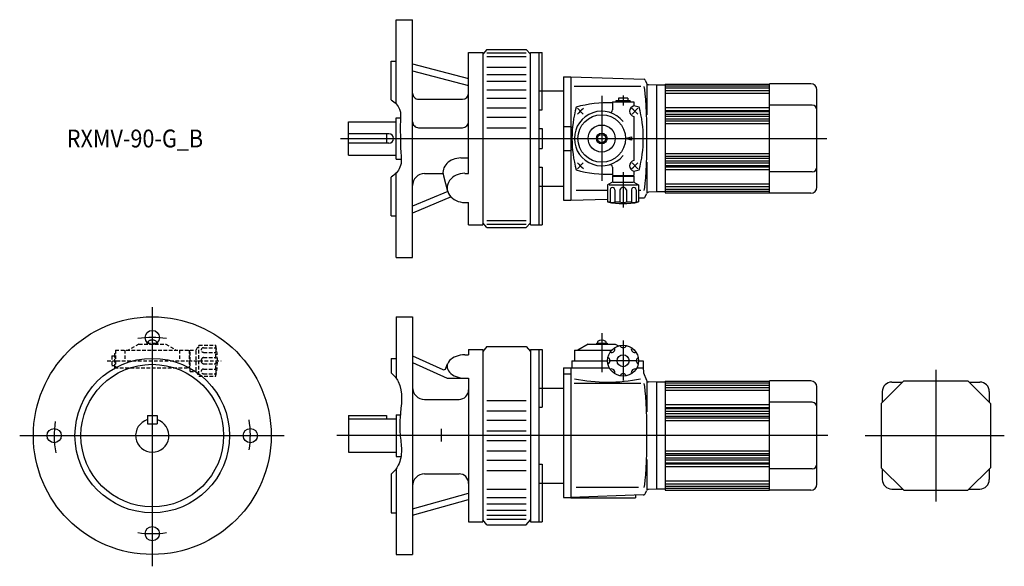
# Model space of a CAD drawing. Units: millimetres. Extents: x -111 to 717, y -110 to 350.
import ezdxf

# ---------------------------------------------------------------- set-up
doc = ezdxf.new("R2010")
doc.units = ezdxf.units.MM
doc.linetypes.add('DASHED', pattern=[4.5, 3, -1.5])
doc.styles.get("Standard").update_dxf_attribs({"font": 'ROMANS', "bigfont": 'EXTFONT'})

msp = doc.modelspace()

# ---------------------------------------------------------------- linework, layer by layer
at = {"color": 7, "linetype": 'Continuous'}
for p, q in [((205, 350), (219, 350)), ((205, 279.32), (205, 350)), ((219, 150), (219, 350)), ((281.5, 325), (278, 320.84)), ((281.5, 325), (314.5, 325)), ((314.5, 325), (318, 320.84)), ((201, 315), (205, 315)), ((201, 282.5), (201, 315)), ((266, 220.7), (266, 322.5)), ((266, 322.5), (278, 322.5)), ((278, 322.5), (278, 177.5)), ((281.5, 322.07), (314.5, 322.07)), ((281.5, 318.98), (314.5, 318.98)), ((318, 322.5), (328, 322.5)), ((318, 177.5), (318, 322.5)), ((325, 322.5), (325, 177.5)), ((328, 274), (328, 322.5)), ((219, 312.88), (266, 300.59)), ((219, 307.03), (266, 294.74)), ((281.5, 309.98), (314.5, 309.98)), ((281.5, 304), (314.5, 304)), ((281.5, 298.15), (314.5, 298.15)), ((346, 302), (346, 198)), ((346, 302), (352, 302)), ((352, 302), (352, 198)), ((352, 302), (413.67, 299.85)), ((414.58, 299.19), (415.54, 296.55)), ((281.5, 290.91), (314.5, 290.91)), ((325, 290), (346, 290)), ((411.04, 293.74), (354.81, 293.74)), ((416, 295.82), (416, 270)), ((424, 295), (417.35, 295.23)), ((424, 295), (424, 205)), ((431.5, 295), (424, 295)), ((431.5, 295.8), (431.5, 204.2)), ((431.5, 295.8), (519, 295.8)), ((431.5, 294.36), (519, 294.36)), ((431.5, 292.52), (519, 292.52)), ((431.5, 290.46), (519, 290.46)), ((554, 296), (519, 296)), ((519, 204), (519, 296)), ((559, 209), (559, 291)), ((224, 283.11), (261, 283.11)), ((281.5, 283.98), (314.5, 283.98)), ((402, 281.8), (390, 281.8)), ((390, 281.8), (390, 281)), ((400, 284), (392, 284)), ((392, 284), (392, 281.8)), ((393, 281.8), (393, 281)), ((399, 281.8), (399, 281)), ((400, 284), (400, 281.8)), ((402, 281.8), (402, 281)), ((431.5, 288.1), (519, 288.1)), ((281.5, 275.72), (314.5, 275.72)), ((325, 274), (328, 274)), ((387, 281), (405, 281)), ((387, 281), (387, 274)), ((405, 281), (405, 277.37)), ((431.5, 276.05), (519, 276.05)), ((431.5, 273.69), (519, 273.69)), ((555, 278), (519, 278)), ((205, 232.5), (205, 267.5)), ((205, 267.5), (208.81, 267.5)), ((281.5, 268.07), (314.5, 268.07)), ((405, 268.59), (405, 231.41)), ((431.5, 272.8), (519, 272.8)), ((431.5, 270.49), (519, 270.49)), ((431.5, 268.71), (519, 268.71)), ((431.5, 266.48), (519, 266.48)), ((165, 236), (165, 264)), ((165, 264), (205, 264)), ((224, 259.1), (261, 259.1)), ((281.5, 259), (314.5, 259)), ((325, 258.5), (328, 258.5)), ((328, 258.5), (328, 241.5)), ((346, 260), (352, 260)), ((352.52, 258.86), (352, 258.84)), ((431.5, 264.98), (519, 264.98)), ((431.5, 262.68), (519, 262.68)), ((199, 254), (165, 254)), ((197, 254), (197, 246)), ((398, 250), (403, 251.5)), ((403, 248.5), (398, 250)), ((403, 251.5), (403, 248.5)), ((199, 246), (165, 246)), ((325, 241.5), (328, 241.5)), ((352.52, 241.14), (352, 241.16)), ((165, 236), (205, 236)), ((205, 232.5), (209.4, 232.5)), ((259.47, 233.61), (266, 233.61)), ((346, 240), (352, 240)), ((431.5, 237.32), (519, 237.32)), ((431.5, 235.02), (519, 235.02)), ((431.5, 233.52), (519, 233.52)), ((325, 226), (328, 226)), ((328, 226), (328, 177.5)), ((387, 226), (387, 219)), ((416, 230), (416, 204.18)), ((431.5, 231.29), (519, 231.29)), ((431.5, 229.51), (519, 229.51)), ((431.5, 227.2), (519, 227.2)), ((431.5, 226.31), (519, 226.31)), ((431.5, 223.95), (519, 223.95)), ((201, 185), (201, 217.5)), ((205, 150), (205, 220.84)), ((229, 220.53), (244.32, 220.53)), ((244.83, 218.66), (248.36, 205.75)), ((263, 220.7), (266, 220.7)), ((387, 219), (405, 219)), ((387, 218.2), (405, 218.2)), ((387, 218.2), (387, 213.2)), ((390, 219), (390, 218.2)), ((393, 219), (393, 218.2)), ((399, 219), (399, 218.2)), ((402, 219), (402, 218.2)), ((405, 222.63), (405, 219)), ((405, 218.2), (405, 213.2)), ((555, 222), (519, 222)), ((325, 210), (328, 210)), ((328, 210), (346, 210)), ((387, 213.2), (383, 210.89)), ((383, 210.89), (383, 196.63)), ((384.14, 210.89), (408.1, 210.89)), ((387.64, 213.2), (404.42, 213.2)), ((405, 213.2), (409, 210.89)), ((409, 210.89), (409, 196.63)), ((431.5, 211.9), (519, 211.9)), ((431.5, 209.54), (519, 209.54)), ((431.5, 207.48), (519, 207.48)), ((248.45, 205.45), (219, 192.97)), ((251.26, 200.79), (219, 187.12)), ((352, 198), (383, 199.08)), ((383, 206.26), (356.39, 206.26)), ((385.09, 206.89), (385.09, 196.63)), ((388.92, 206.89), (388.92, 196.63)), ((393.29, 206.89), (393.29, 196.63)), ((398.71, 206.89), (398.71, 196.63)), ((403.07, 206.89), (403.07, 196.63)), ((406.91, 206.89), (406.91, 196.63)), ((411.04, 206.26), (409, 206.26)), ((409, 199.99), (413.67, 200.15)), ((414.58, 200.81), (415.54, 203.45)), ((424, 205), (417.35, 204.77)), ((431.5, 205), (424, 205)), ((431.5, 205.64), (519, 205.64)), ((431.5, 204.2), (519, 204.2)), ((554, 204), (519, 204)), ((263, 196.15), (266, 196.15)), ((266, 177.5), (266, 196.15)), ((346, 198), (352, 198)), ((383, 196.63), (385.09, 196.63)), ((388.92, 196.63), (393.29, 196.63)), ((398.71, 196.63), (403.07, 196.63)), ((406.91, 196.63), (409, 196.63)), ((201, 185), (205, 185)), ((266, 177.5), (278, 177.5)), ((281.5, 175), (278, 179.16)), ((281.5, 181.02), (314.5, 181.02)), ((281.5, 177.93), (314.5, 177.93)), ((281.5, 175), (314.5, 175)), ((314.5, 175), (318, 179.16)), ((318, 177.5), (328, 177.5)), ((205, 150), (219, 150)), ((205, 100), (205, 48.46)), ((205, 100), (219, 100)), ((219, 100), (219, -100)), ((281.5, 75), (278, 70.84)), ((281.5, 75), (314.5, 75)), ((314.5, 75), (318, 70.84)), ((366.65, 77), (357.99, 72)), ((366.65, 77), (389.35, 77)), ((373.5, 77.8), (382.5, 77.8)), ((373.5, 77.8), (373.5, 77)), ((374.5, 79.11), (374.5, 77.8)), ((381.5, 79.11), (381.5, 77.8)), ((382.5, 77.8), (382.5, 77)), ((389.35, 77), (392.11, 75.41)), ((219, 67.02), (244.28, 55.53)), ((263, 67.99), (266, 67.99)), ((266, 72.5), (266, 67.99)), ((266, 72.5), (278, 72.5)), ((278, 72.5), (278, -72.5)), ((318, 72.5), (318, -72.5)), ((318, 72.5), (328, 72.5)), ((325, 72.5), (325, -72.5)), ((328, 72.5), (328, 24)), ((355, 72), (355, 63)), ((355, 72), (386.62, 72)), ((201, 65), (205, 65)), ((201, 65), (201, 52.85)), ((219, 61.56), (248, 48.38)), ((246.97, 56.65), (248.43, 60.53)), ((353, 63), (353, 57)), ((353, 63), (383, 63)), ((409, 63), (413, 63)), ((413, 63), (413, 57)), ((346, 57), (346, -52)), ((346, 57), (352, 57)), ((346, 52), (352, 52)), ((352, 57), (352, -52.5)), ((352, 57), (384.47, 57)), ((407.53, 57), (413, 57)), ((413, 57), (413.12, 53.47)), ((413.24, 52.86), (415.54, 46.55)), ((248, 48.38), (266, 48.38)), ((266, 48.38), (266, -72.5)), ((411.04, 43.74), (354.81, 43.74)), ((416, 45.82), (416, 20)), ((424, 45), (417.35, 45.23)), ((424, 45), (424, -45)), ((431.5, 45), (424, 45)), ((431.5, 45.8), (519, 45.8)), ((431.5, 45.8), (431.5, -45.8)), ((431.5, 44.36), (519, 44.36)), ((431.5, 42.52), (519, 42.52)), ((519, -46), (519, 46)), ((554, 46), (519, 46)), ((632, 46), (613, 27)), ((622, 45), (631, 45)), ((632, 46), (686, 46)), ((686, 46), (705, 27)), ((687, 45), (696, 45)), ((325, 40), (346, 40)), ((431.5, 40.46), (519, 40.46)), ((431.5, 38.1), (519, 38.1)), ((559, -41), (559, 41)), ((614, 37), (614, 28)), ((704, 37), (704, 28)), ((229, 30.47), (258, 30.47)), ((281.5, 29.43), (314.5, 29.43)), ((431.5, 26.05), (519, 26.05)), ((555, 28), (519, 28)), ((613, 27), (613, -27)), ((705, 27), (705, -27)), ((-4, 17), (-4, 10)), ((-4, 17), (4, 17)), ((4, 17), (4, 10)), ((165, 17), (165, -14)), ((165, 17), (197, 17)), ((197, 17), (197, 14)), ((205, 17.5), (205, -17.5)), ((205, 17.5), (208.61, 17.5)), ((281.5, 20.74), (314.5, 20.74)), ((325, 24), (328, 24)), ((431.5, 23.69), (519, 23.69)), ((431.5, 22.8), (519, 22.8)), ((431.5, 20.49), (519, 20.49)), ((431.5, 18.71), (519, 18.71)), ((-4, 10), (4, 10)), ((165, 14), (205, 14)), ((281.5, 12.95), (314.5, 12.95)), ((431.5, 16.48), (519, 16.48)), ((431.5, 14.98), (519, 14.98)), ((431.5, 12.68), (519, 12.68)), ((281.5, 4), (314.5, 4)), ((281.5, -4), (314.5, -4)), ((165, -14), (205, -14)), ((281.5, -12.95), (314.5, -12.95)), ((431.5, -12.68), (519, -12.68)), ((431.5, -14.98), (519, -14.98)), ((431.5, -16.48), (519, -16.48)), ((205, -17.5), (209.15, -17.5)), ((281.5, -20.74), (314.5, -20.74)), ((325, -24), (328, -24)), ((328, -24), (328, -72.5)), ((416, -20), (416, -45.82)), ((431.5, -18.71), (519, -18.71)), ((431.5, -20.49), (519, -20.49)), ((431.5, -22.8), (519, -22.8)), ((431.5, -23.69), (519, -23.69)), ((201, -32.5), (201, -65)), ((205, -28.06), (205, -100)), ((229, -32.21), (258, -32.21)), ((281.5, -29.43), (314.5, -29.43)), ((431.5, -26.05), (519, -26.05)), ((555, -28), (519, -28)), ((613, -27), (632, -46)), ((614, -28), (614, -37)), ((686, -46), (705, -27)), ((704, -28), (704, -37)), ((325, -40), (328, -40)), ((328, -40), (346, -40)), ((431.5, -38.1), (519, -38.1)), ((431.5, -40.46), (519, -40.46)), ((219, -61.56), (266, -48.38)), ((281.5, -45.02), (314.5, -45.02)), ((408.89, -43.74), (356.39, -43.74)), ((414.81, -48.56), (415.54, -46.55)), ((424, -45), (417.35, -45.23)), ((431.5, -45), (424, -45)), ((431.5, -42.52), (519, -42.52)), ((431.5, -44.36), (519, -44.36)), ((431.5, -45.8), (519, -45.8)), ((554, -46), (519, -46)), ((622, -45), (631, -45)), ((632, -46), (686, -46)), ((687, -45), (696, -45)), ((219, -67.02), (266, -53.84)), ((281.5, -52.05), (314.5, -52.05)), ((281.5, -57.5), (314.5, -57.5)), ((346, -52), (352, -52)), ((413, -49.87), (352, -52)), ((352, -52.5), (406.5, -52.5)), ((406.5, -50.1), (406.5, -52)), ((406.5, -52), (406.5, -52.5)), ((201, -65), (205, -65)), ((281.5, -62.86), (314.5, -62.86)), ((266, -72.5), (278, -72.5)), ((281.5, -75), (278, -70.84)), ((281.5, -66.86), (314.5, -66.86)), ((281.5, -70.45), (314.5, -70.45)), ((314.5, -75), (318, -70.84)), ((318, -72.5), (328, -72.5)), ((281.5, -75), (314.5, -75)), ((205, -100), (219, -100))]:
    msp.add_line(p, q, dxfattribs=at)
at = {"color": 3, "linetype": 'Continuous'}
for p, q in [((378, 285.85), (378, 214.52)), ((396, 286.1), (396, 277.86)), ((362.49, 270.51), (357.54, 275.46)), ((403.51, 270.51), (408.46, 275.46)), ((158.31, 250), (567.38, 250)), ((362.49, 229.49), (357.54, 224.54)), ((403.51, 229.49), (408.46, 224.54)), ((396, 221.78), (396, 191.95)), ((0, 108), (0, -110)), ((378, 86.32), (378, 53.37)), ((396, 79.94), (396, 46.31)), ((408.07, 63), (384.04, 63)), ((659, 55.27), (659, -55.42)), ((-111.5, 0), (110.83, 0)), ((568.29, 0), (155.17, 0)), ((243, 5.74), (243, -4.97)), ((599.58, 0), (716.6, 0))]:
    msp.add_line(p, q, dxfattribs=at)
at = {"color": 3, "linetype": 'DASHED'}
for p, q in [((-11.35, 77), (-20.01, 72)), ((-11.35, 77), (11.35, 77)), ((-4.5, 77.8), (4.5, 77.8)), ((-4.5, 77.8), (-4.5, 77)), ((-3.5, 79.11), (-3.5, 77.8)), ((3.5, 79.11), (3.5, 77.8)), ((4.5, 77.8), (4.5, 77)), ((11.35, 77), (20.01, 72)), ((36.8, 72), (39.11, 76)), ((39.11, 76), (53.37, 76)), ((39.11, 51.14), (39.11, 75.1)), ((53.37, 73.91), (53.37, 76)), ((-34, 67), (-31.8, 67)), ((-34, 67), (-34, 59)), ((-31.8, 69), (-31, 69)), ((-31.8, 69), (-31.8, 57)), ((-31, 72), (31, 72)), ((-31, 72), (-31, 57)), ((-23, 72), (-23, 63)), ((23, 72), (23, 63)), ((31, 72), (31, 57)), ((31, 69), (31.8, 69)), ((31.8, 72), (36.8, 72)), ((31.8, 54), (31.8, 72)), ((36.8, 54.64), (36.8, 71.42)), ((43.11, 73.91), (53.37, 73.91)), ((43.11, 70.07), (53.37, 70.07)), ((53.37, 65.71), (53.37, 70.07)), ((-37.91, 63), (-30.49, 63)), ((-34, 59), (-31.8, 59)), ((-31.8, 66), (-31, 66)), ((-31.8, 60), (-31, 60)), ((-30, 63), (30, 63)), ((30.56, 63), (57.96, 63)), ((31, 66), (31.8, 66)), ((31, 60), (31.8, 60)), ((43.11, 65.71), (53.37, 65.71)), ((43.11, 60.29), (53.37, 60.29)), ((53.37, 55.92), (53.37, 60.29)), ((-31.8, 57), (31.8, 57)), ((31.8, 54), (36.8, 54)), ((36.8, 54), (39.11, 50)), ((39.11, 50), (53.37, 50)), ((43.11, 55.92), (53.37, 55.92)), ((43.11, 52.09), (53.37, 52.09)), ((53.37, 50), (53.37, 52.09))]:
    msp.add_line(p, q, dxfattribs=at)
at = {"color": 7, "linetype": 'Continuous'}
for centre, radius in [((378, 250), 20), ((378, 250), 11.35), ((378, 250), 4.5), ((378, 250), 3.5), ((0, 0), 100), ((0, 82.5), 6), ((396, 63), 13), ((396, 63), 5), ((0, 0), 65), ((0, 0), 60), ((-82.5, 0), 6), ((82.5, 0), 6), ((0, -82.5), 6)]:
    msp.add_circle(centre, radius, dxfattribs=at)
for centre, radius, start, end in [((413.64, 298.85), 1, 20, 88), ((417.42, 297.23), 2, 200, 268), ((554, 291), 5, 0, 90), ((224, 288.11), 5, 179.99999, 270), ((261, 288.11), 5, 270, 0), ((453, 250), 100, 164.6681, 195.33188), ((383, 180), 100, 87.70755, 105.33192), ((385, 274), 2, 253.73983, 0), ((405.98, 272.98), 4.5, 102.59126, 257.40871), ((383, 180), 100, 74.66807, 77.29095), ((313, 250), 100, 344.66807, 15.3319), ((555, 274), 4, 0, 90), ((378, 250), 23, 38.49996, 321.50001), ((224, 264.1), 5, 179.99999, 270), ((261, 264.1), 5, 270, 0), ((352.48, 259.86), 1, 272, 354.39881), ((199, 250), 4, 270, 90), ((352.48, 240.14), 1, 5.60119, 88), ((385, 226), 2, 0, 106.26017), ((405.98, 227.02), 4.5, 102.59094, 257.40904), ((555, 226), 4, 270, 0), ((229, 210.53), 10, 90, 180.00001), ((383, 320), 100, 254.66806, 272.29244), ((383, 320), 100, 282.70903, 285.33191), ((387.01, 206.97), 1.92, 357.55025, 182.43909), ((396, 206.05), 2.84, 17.15544, 162.84459), ((404.99, 206.97), 1.92, 357.54775, 182.43887), ((554, 209), 5, 270, 0), ((413.64, 201.15), 1, 272, 340), ((417.42, 202.77), 2, 92, 160), ((396, 255.2), 60, 257.48665, 282.51333), ((387.01, 200.05), 3.92, 240.75763, 299.24234), ((396, 203.72), 7.6, 249.09664, 290.90333), ((404.99, 200.05), 3.92, 240.75764, 299.24233), ((378, 75.02), 5.38, 49.40897, 130.59103), ((396, 77), 3, 205.37698, 334.62303), ((386.1, 72.9), 3, 250.37697, 19.62303), ((405.9, 72.9), 3, 160.37697, 289.62302), ((382, 63), 3, 295.37697, 64.62303), ((410, 63), 3, 115.37696, 244.62301), ((245.1, 57.35), 2, 245.55657, 339.386), ((386.1, 53.1), 3, 340.37697, 109.62303), ((396, 49), 3, 25.37697, 154.62302), ((405.9, 53.1), 3, 70.37696, 199.62302), ((415.12, 53.54), 2, 182, 200), ((383, 187.46), 142.46, 258.72292, 281.20276), ((417.42, 47.23), 2, 200, 268), ((554, 41), 5, 0, 90), ((622, 37), 8, 90, 180), ((696, 37), 8, 0, 90), ((229, 40.47), 10, 179.99999, 270), ((258, 38.47), 8, 270, 0), ((555, 24), 4, 0, 90), ((0, 0), 14, 106.60155, 73.39845), ((555, -24), 4, 270, 0), ((229, -42.21), 10, 90, 180.00001), ((258, -40.21), 8, 0, 90), ((554, -41), 5, 270, 0), ((622, -37), 8, 180, 270), ((696, -37), 8, 270, 0), ((412.93, -47.87), 2, 272, 340), ((417.42, -47.23), 2, 92, 160)]:
    msp.add_arc(centre, radius, start, end, dxfattribs=at)
at = {"color": 3, "linetype": 'Continuous'}
for centre, radius, start, end in [((383, 250), 32.5, 128.82668, 141.17329), ((383, 250), 32.5, 38.82669, 51.17329), ((383, 250), 32.5, 218.8267, 231.17329), ((383, 250), 32.5, 308.82669, 321.17328), ((0, 0), 82.5, 81.63644, 98.36364), ((0, 0), 82.5, 171.63644, 190.07939), ((0, 0), 82.5, 351.63644, 9.28871), ((0, 0), 82.5, 261.63644, 278.36365)]:
    msp.add_arc(centre, radius, start, end, dxfattribs=at)
at = {"color": 3, "linetype": 'DASHED'}
for centre, radius, start, end in [((0, 75.02), 5.38, 49.40897, 130.59103), ((-5.2, 63), 60, 347.48665, 12.51333), ((43.03, 71.99), 1.92, 90, 272.43887), ((49.95, 71.99), 3.92, 330.75764, 29.24233), ((43.95, 63), 2.84, 107.15544, 252.84459), ((46.28, 63), 7.6, 339.09664, 20.90333), ((43.03, 54.01), 1.92, 90, 272.43909), ((49.95, 54.01), 3.92, 330.75762, 29.24234)]:
    msp.add_arc(centre, radius, start, end, dxfattribs=at)
at = {"color": 7, "linetype": 'Continuous'}
for centre, major_axis, ratio, start_param, end_param in [((413, 250.02), (0, -45.26), 0.06629, 0.257241, 2.880294), ((259.47, 221.33), (15, 0), 0.818307, 1.570796, 3.361557), ((263, 208.43), (15, 0), 0.818307, 1.570796, 4.712389), ((263, 58.19), (-15, 0), 0.653634, 4.712389, 7.853982), ((413, 0.02), (0, -45.26), 0.06629, 0.257241, 2.880294)]:
    msp.add_ellipse(centre, major_axis=major_axis, ratio=ratio, start_param=start_param, end_param=end_param, dxfattribs=at)
at = {"color": 3, "linetype": 'Continuous'}
for points, knots in [([(201, 282.5), (203.96, 280.66), (209.67, 275.28), (208.34, 263.89), (208.76, 252.26), (208.56, 239.55), (210.62, 226), (204.06, 219.57), (201, 217.5)], [0, 0, 0, 0, 10.458079, 20.817631, 32.376011, 45.762829, 59.463871, 70.542692, 70.542692, 70.542692, 70.542692]), ([(201, 52.85), (203.26, 50.75), (212.32, 40.23), (208.11, 20.37), (207.99, 1.34), (210.27, -11.95), (208.32, -24.29), (203.38, -30.36), (201, -32.5)], [0, 0, 0, 0, 9.244703, 39.884619, 53.832113, 67.074098, 80.159537, 89.774921, 89.774921, 89.774921, 89.774921])]:
    msp.add_open_spline(points, degree=3, knots=knots, dxfattribs=at)

# ---------------------------------------------------------------- texts
at = {"color": 7, "insert": (-71.9, 242.5), "char_height": 15, "attachment_point": 7}
msp.add_mtext('{\\W0.888889;RXMV-90-G_B}', dxfattribs=at)

doc.saveas('drawing.dxf')
